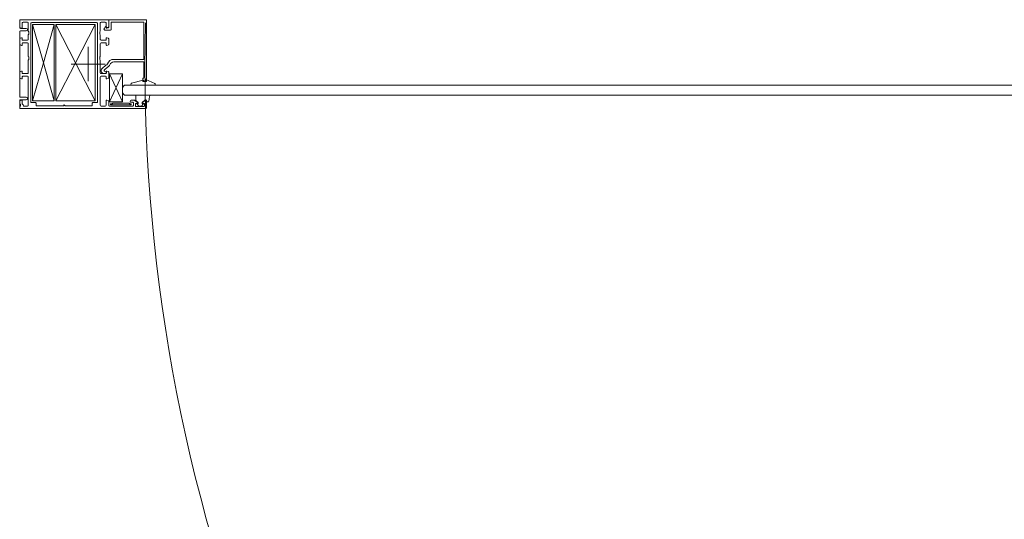
# Model space of a CAD drawing. Units: centimetres. Extents: x -99524 to -4444, y -196980 to 52433.
# Drawn here: x -16959 to -16901, y 42145 to 42175 of the extents above; entities that cross this region are included whole.
import ezdxf

# ---------------------------------------------------------------- set-up
doc = ezdxf.new("R2010")
doc.units = ezdxf.units.CM
doc.layers.add('Sciany', color=8, linetype='Continuous', lineweight=30)

msp = doc.modelspace()

# ---------------------------------------------------------------- linework, layer by layer
at = {"layer": 'Sciany', "lineweight": 5}
for p, q in [((-16958.60117, 42174.19382), (-16958.60117, 42174.63249)), ((-16958.60117, 42174.63249), (-16956.00117, 42174.63249)), ((-16958.60117, 42174.17249), (-16958.60117, 42174.58249)), ((-16958.45117, 42174.44249), (-16958.45117, 42174.16249)), ((-16958.15117, 42174.49249), (-16958.40117, 42174.49249)), ((-16958.10117, 42173.96249), (-16958.10117, 42174.44249)), ((-16957.94117, 42174.42249), (-16957.94117, 42169.82249)), ((-16956.00117, 42174.47249), (-16957.89117, 42174.47249)), ((-16957.85123, 42174.35157), (-16957.85123, 42169.88622)), ((-16957.21855, 42172.1189), (-16957.85123, 42174.35157)), ((-16957.85123, 42174.35157), (-16957.21855, 42172.1189)), ((-16956.58587, 42174.35157), (-16957.85123, 42174.35157)), ((-16956.58587, 42174.35157), (-16957.21855, 42172.1189)), ((-16957.21855, 42172.1189), (-16956.58587, 42174.35157)), ((-16956.58587, 42169.88622), (-16956.58587, 42174.35157)), ((-16956.48587, 42174.35157), (-16955.33587, 42172.1189)), ((-16954.18587, 42174.35157), (-16956.48587, 42174.35157)), ((-16956.48587, 42174.35157), (-16956.48587, 42169.88622)), ((-16955.33587, 42172.1189), (-16956.48587, 42174.35157)), ((-16956.00117, 42174.63249), (-16953.40117, 42174.63249)), ((-16954.11117, 42174.47249), (-16956.00117, 42174.47249)), ((-16955.33587, 42172.1189), (-16954.18587, 42174.35157)), ((-16954.18587, 42174.35157), (-16955.33587, 42172.1189)), ((-16954.18587, 42169.88622), (-16954.18587, 42174.35157)), ((-16954.06117, 42169.82249), (-16954.06117, 42174.42249)), ((-16954.06117, 42169.82249), (-16954.06117, 42174.42249)), ((-16953.90117, 42174.44249), (-16953.90117, 42173.96249)), ((-16953.60117, 42174.49249), (-16953.85117, 42174.49249)), ((-16953.60006, 42174.23066), (-16953.67435, 42174.10329)), ((-16953.51273, 42174.1781), (-16953.57724, 42174.2344)), ((-16953.55117, 42174.16249), (-16953.55117, 42174.44249)), ((-16953.40117, 42174.63249), (-16953.40117, 42174.19382)), ((-16953.40117, 42174.61749), (-16953.40117, 42174.2231)), ((-16951.23117, 42174.63249), (-16953.38616, 42174.63249)), ((-16953.25117, 42174.0781), (-16953.25117, 42174.48249)), ((-16953.25117, 42174.48249), (-16951.38116, 42174.48249)), ((-16951.35117, 42174.45249), (-16951.35117, 42172.3181)), ((-16951.20117, 42171.0281), (-16951.20117, 42174.60249)), ((-16958.60117, 42172.04249), (-16958.60117, 42173.93249)), ((-16958.49103, 42174.13416), (-16958.58103, 42174.16549)), ((-16958.22107, 42174.12249), (-16958.55117, 42174.12249)), ((-16958.55117, 42173.98249), (-16958.22107, 42173.98249)), ((-16958.15117, 42174.05239), (-16958.15117, 42174.05259)), ((-16958.07117, 42173.93249), (-16958.10117, 42173.96249)), ((-16958.10117, 42173.75249), (-16958.07117, 42173.78249)), ((-16958.10117, 42173.48249), (-16958.10117, 42173.75249)), ((-16958.07117, 42173.78249), (-16958.07117, 42173.93249)), ((-16953.90117, 42173.96249), (-16953.93117, 42173.93249)), ((-16953.93117, 42173.93249), (-16953.93117, 42173.78249)), ((-16953.93117, 42173.78249), (-16953.90117, 42173.75249)), ((-16953.90117, 42173.75249), (-16953.90117, 42173.48249)), ((-16953.63117, 42174.0281), (-16953.30117, 42174.0281)), ((-16953.44617, 42174.1781), (-16953.51273, 42174.1781)), ((-16953.4213, 42174.16549), (-16953.5113, 42174.13416)), ((-16958.60117, 42173.19382), (-16958.60117, 42173.52117)), ((-16958.58103, 42173.5495), (-16958.49103, 42173.58083)), ((-16958.49103, 42173.13416), (-16958.58103, 42173.16549)), ((-16958.45117, 42173.55249), (-16958.45117, 42173.46249)), ((-16958.45117, 42173.25249), (-16958.45117, 42173.16249)), ((-16958.42117, 42173.43249), (-16958.15117, 42173.43249)), ((-16958.15117, 42173.28249), (-16958.42117, 42173.28249)), ((-16958.10117, 42172.48749), (-16958.10117, 42173.23249)), ((-16953.90117, 42173.23249), (-16953.90117, 42172.48749)), ((-16953.85117, 42173.43249), (-16953.58117, 42173.43249)), ((-16953.58117, 42173.28249), (-16953.85117, 42173.28249)), ((-16953.55117, 42173.46249), (-16953.55117, 42173.55249)), ((-16953.55117, 42173.16249), (-16953.55117, 42173.25249)), ((-16953.5113, 42173.58083), (-16953.4213, 42173.5495)), ((-16953.4213, 42173.16549), (-16953.5113, 42173.13416)), ((-16953.40117, 42173.52117), (-16953.40117, 42173.19382)), ((-16958.07117, 42172.45749), (-16958.10117, 42172.48749)), ((-16954.60117, 42173.04249), (-16954.60117, 42171.04249)), ((-16953.90117, 42172.48749), (-16953.93117, 42172.45749)), ((-16958.60117, 42170.15249), (-16958.60117, 42172.04249)), ((-16958.10117, 42172.27749), (-16958.07117, 42172.30749)), ((-16958.10117, 42171.53249), (-16958.10117, 42172.27749)), ((-16958.07117, 42172.30749), (-16958.07117, 42172.45749)), ((-16957.85123, 42169.88622), (-16957.21855, 42172.1189)), ((-16957.21855, 42172.1189), (-16957.85123, 42169.88622)), ((-16957.21855, 42172.1189), (-16956.58587, 42169.88622)), ((-16956.58587, 42169.88622), (-16957.21855, 42172.1189)), ((-16956.48587, 42169.88622), (-16955.33587, 42172.1189)), ((-16955.33587, 42172.1189), (-16956.48587, 42169.88622)), ((-16955.60117, 42172.04249), (-16953.60117, 42172.04249)), ((-16955.33587, 42172.1189), (-16954.18587, 42169.88622)), ((-16954.18587, 42169.88622), (-16955.33587, 42172.1189)), ((-16953.93117, 42172.45749), (-16953.93117, 42172.30749)), ((-16953.93117, 42172.45749), (-16953.93117, 42172.30749)), ((-16953.93117, 42172.30749), (-16953.90117, 42172.27749)), ((-16953.93117, 42172.30749), (-16953.90117, 42172.27749)), ((-16953.90117, 42172.27749), (-16953.90117, 42171.53249)), ((-16953.90117, 42172.27749), (-16953.90117, 42171.53249)), ((-16953.56414, 42171.9697), (-16953.79028, 42171.78837)), ((-16951.35117, 42172.3181), (-16953.09978, 42172.3181)), ((-16953.09978, 42172.1681), (-16951.35117, 42172.1681)), ((-16951.35117, 42172.1681), (-16951.35117, 42171.2281)), ((-16958.60117, 42171.24382), (-16958.60117, 42171.57117)), ((-16958.58103, 42171.5995), (-16958.49103, 42171.63083)), ((-16958.45117, 42171.60249), (-16958.45117, 42171.51249)), ((-16958.42117, 42171.48249), (-16958.15117, 42171.48249)), ((-16958.15117, 42171.33249), (-16958.42117, 42171.33249)), ((-16953.85117, 42171.48249), (-16953.58117, 42171.48249)), ((-16953.58117, 42171.33249), (-16953.85117, 42171.33249)), ((-16953.68899, 42171.49953), (-16953.5576, 42171.49953)), ((-16953.6537, 42171.70562), (-16953.4703, 42171.85268)), ((-16953.54761, 42171.58745), (-16953.64353, 42171.62926)), ((-16953.55117, 42171.51249), (-16953.55117, 42171.60249)), ((-16953.5326, 42171.52453), (-16953.5326, 42171.56453)), ((-16953.5113, 42171.63083), (-16953.4213, 42171.5995)), ((-16953.40117, 42171.57117), (-16953.40117, 42171.24382)), ((-16952.60273, 42169.82831), (-16953.36457, 42171.47819)), ((-16952.60273, 42171.47819), (-16953.36457, 42169.82831)), ((-16953.36457, 42169.82831), (-16953.36457, 42171.47819)), ((-16953.36457, 42171.47819), (-16952.60273, 42171.47819)), ((-16952.60273, 42171.47819), (-16952.60273, 42169.82831)), ((-16958.49103, 42171.18416), (-16958.58103, 42171.21549)), ((-16958.45117, 42171.30249), (-16958.45117, 42171.21249)), ((-16958.10117, 42169.64249), (-16958.10117, 42171.28249)), ((-16953.90117, 42171.28249), (-16953.90117, 42169.64249)), ((-16953.55117, 42171.21249), (-16953.55117, 42171.30249)), ((-16953.4213, 42171.21549), (-16953.5113, 42171.18416)), ((-16952.40422, 42170.81997), (-16864.44954, 42170.81997)), ((-16952.06851, 42170.91786), (-16951.40031, 42171.09475)), ((-16950.7253, 42170.81975), (-16952.06039, 42170.81975)), ((-16951.35117, 42171.2281), (-16951.40117, 42171.2281)), ((-16951.40117, 42171.2281), (-16951.40117, 42171.0281)), ((-16951.40117, 42171.0281), (-16951.20117, 42171.0281)), ((-16951.40031, 42171.09475), (-16951.30501, 42171.0287)), ((-16951.30501, 42171.0287), (-16951.29491, 42171.0236)), ((-16951.29491, 42171.0236), (-16951.28721, 42171.0236)), ((-16951.28721, 42171.0236), (-16951.27711, 42171.0262)), ((-16951.27711, 42171.0262), (-16951.26941, 42171.0287)), ((-16951.26941, 42171.0287), (-16951.26181, 42171.0363)), ((-16951.26181, 42171.0363), (-16951.25931, 42171.044)), ((-16951.25931, 42171.044), (-16951.25671, 42171.0541)), ((-16951.25671, 42171.0541), (-16951.24068, 42171.14201)), ((-16951.24068, 42171.14201), (-16950.71193, 42170.9153)), ((-16864.44954, 42170.21997), (-16952.40273, 42170.21997)), ((-16951.81894, 42170.20015), (-16951.81894, 42169.92275)), ((-16951.47074, 42170.22015), (-16951.79894, 42170.22015)), ((-16950.98294, 42170.22015), (-16951.47074, 42170.22015)), ((-16958.60117, 42169.89249), (-16958.49103, 42169.93083)), ((-16958.60117, 42169.50249), (-16958.60117, 42169.91249)), ((-16958.60117, 42169.72249), (-16958.60117, 42169.89249)), ((-16958.55117, 42169.69249), (-16958.57117, 42169.69249)), ((-16958.22107, 42170.10249), (-16958.55117, 42170.10249)), ((-16958.55117, 42169.96249), (-16958.22107, 42169.96249)), ((-16958.55117, 42169.59249), (-16958.55117, 42169.69249)), ((-16958.45117, 42169.90249), (-16958.45117, 42169.69249)), ((-16958.45117, 42169.69249), (-16958.43117, 42169.69249)), ((-16958.40117, 42169.66249), (-16958.40117, 42169.64249)), ((-16958.15117, 42170.03239), (-16958.15117, 42170.03259)), ((-16957.91117, 42169.79249), (-16957.67117, 42169.79249)), ((-16957.85123, 42169.88622), (-16956.58587, 42169.88622)), ((-16957.64117, 42169.76249), (-16957.64117, 42169.64249)), ((-16957.61117, 42169.61249), (-16956.05117, 42169.61249)), ((-16956.48587, 42169.88622), (-16954.18587, 42169.88622)), ((-16956.05117, 42169.61249), (-16956.00117, 42169.66249)), ((-16956.00117, 42169.66249), (-16955.95117, 42169.61249)), ((-16955.95117, 42169.61249), (-16954.39117, 42169.61249)), ((-16954.36117, 42169.64249), (-16954.36117, 42169.76249)), ((-16954.33117, 42169.79249), (-16954.09117, 42169.79249)), ((-16953.55117, 42169.64249), (-16953.55117, 42169.90249)), ((-16953.5113, 42169.93083), (-16953.4213, 42169.8995)), ((-16953.40117, 42169.87117), (-16953.40117, 42169.64249)), ((-16952.60273, 42169.82831), (-16953.36457, 42169.82831)), ((-16953.29082, 42169.66189), (-16953.29082, 42169.71189)), ((-16953.29082, 42169.71189), (-16953.19082, 42169.71189)), ((-16952.09082, 42169.66189), (-16953.29082, 42169.66189)), ((-16953.19082, 42169.71189), (-16953.19082, 42169.76189)), ((-16953.19082, 42169.76189), (-16952.19082, 42169.76189)), ((-16952.19082, 42169.76189), (-16952.19082, 42169.71189)), ((-16952.19082, 42169.71189), (-16952.09082, 42169.71189)), ((-16952.15117, 42169.86249), (-16952.15117, 42169.88249)), ((-16952.10117, 42169.93249), (-16951.91117, 42169.93249)), ((-16951.99117, 42169.81249), (-16952.10117, 42169.81249)), ((-16952.09082, 42169.71189), (-16952.09082, 42169.66189)), ((-16951.96117, 42169.62249), (-16951.96117, 42169.78249)), ((-16951.87999, 42169.92158), (-16951.72246, 42169.79595)), ((-16951.84117, 42169.71249), (-16951.84117, 42169.60249)), ((-16951.8118, 42169.90743), (-16951.69109, 42169.80614)), ((-16951.74117, 42169.74249), (-16951.81117, 42169.74249)), ((-16951.74045, 42169.69552), (-16951.64394, 42169.58015)), ((-16951.70394, 42169.72015), (-16951.72894, 42169.72015)), ((-16951.68394, 42169.79082), (-16951.68394, 42169.74015)), ((-16951.49394, 42169.58015), (-16951.39744, 42169.69552)), ((-16951.45394, 42169.74015), (-16951.45394, 42169.79082)), ((-16951.4468, 42169.80614), (-16951.28129, 42169.94502)), ((-16951.43987, 42169.79595), (-16951.28234, 42169.92158)), ((-16951.40894, 42169.72015), (-16951.43394, 42169.72015)), ((-16951.35117, 42169.74249), (-16951.42117, 42169.74249)), ((-16951.32117, 42169.60249), (-16951.32117, 42169.71249)), ((-16951.20117, 42169.88249), (-16951.20117, 42169.48249)), ((-16951.20117, 42169.88249), (-16951.20117, 42169.48249)), ((-16951.19803, 42169.90999), (-16951.17426, 42169.85902)), ((-16958.60117, 42169.48249), (-16958.60117, 42169.56249)), ((-16958.57117, 42169.59249), (-16958.55117, 42169.59249)), ((-16958.10117, 42169.45249), (-16958.57117, 42169.45249)), ((-16958.35117, 42169.59249), (-16958.15117, 42169.59249)), ((-16956.00117, 42169.45249), (-16958.10117, 42169.45249)), ((-16951.23117, 42169.45249), (-16956.00117, 42169.45249)), ((-16953.85117, 42169.59249), (-16953.60117, 42169.59249)), ((-16953.35117, 42169.59249), (-16951.99117, 42169.59249)), ((-16951.81117, 42169.57249), (-16951.35117, 42169.57249)), ((-16951.64394, 42169.58015), (-16951.49394, 42169.58015))]:
    msp.add_line(p, q, dxfattribs=at)
for centre, radius, start, end in [((-16958.40117, 42174.44249), 0.05, 90, 180), ((-16958.15117, 42174.44249), 0.05, 0, 90), ((-16957.89117, 42174.42249), 0.05, 90, 180), ((-16954.11117, 42174.42249), 0.05, 360, 90), ((-16953.85117, 42174.44249), 0.05, 90, 180), ((-16953.60117, 42174.44249), 0.05, 360, 90), ((-16953.5871, 42174.2231), 0.015, 48.8878813, 149.7437334), ((-16953.44617, 42174.2231), 0.045, 270, 0), ((-16953.38616, 42174.61749), 0.015, 89.9999922, 180), ((-16951.38116, 42174.45249), 0.03, 0, 90), ((-16851.17843, 42172.04249), 100.11082, 178.6190847, 271.651401), ((-16951.23117, 42174.60249), 0.03, 0.0000041, 89.999992), ((-16958.57117, 42174.19382), 0.03, 180, 250.8099413), ((-16958.55117, 42174.17249), 0.05, 180, 270), ((-16958.55117, 42173.93249), 0.05, 90, 180), ((-16958.48117, 42174.16249), 0.03, 250.8099413, 360), ((-16958.22107, 42174.05259), 0.0699, 360, 90), ((-16958.22107, 42174.05239), 0.0699, 270, 360), ((-16953.63117, 42174.0781), 0.05, 149.7437335, 270), ((-16953.52117, 42174.16249), 0.03, 180, 289.1900587), ((-16953.43117, 42174.19382), 0.03, 289.1900587, 360), ((-16953.30117, 42174.0781), 0.05, 270, 360), ((-16958.57117, 42173.52117), 0.03, 109.1900587, 180), ((-16958.57117, 42173.19382), 0.03, 180, 250.8099413), ((-16958.48117, 42173.55249), 0.03, 0, 109.1900587), ((-16958.48117, 42173.16249), 0.03, 250.8099413, 360), ((-16958.42117, 42173.46249), 0.03, 180, 270), ((-16958.42117, 42173.25249), 0.03, 90, 180), ((-16958.15117, 42173.48249), 0.05, 270, 0), ((-16958.15117, 42173.23249), 0.05, 0, 90), ((-16953.85117, 42173.48249), 0.05, 180, 270), ((-16953.85117, 42173.23249), 0.05, 90, 180), ((-16953.58117, 42173.46249), 0.03, 270, 0), ((-16953.58117, 42173.25249), 0.03, 0, 90), ((-16953.52117, 42173.55249), 0.03, 70.8099413, 180), ((-16953.52117, 42173.16249), 0.03, 180, 289.1900587), ((-16953.43117, 42173.52117), 0.03, 0, 70.8099413), ((-16953.43117, 42173.19382), 0.03, 289.1900587, 360), ((-16953.63742, 42172.13479), 0.18062, 293.9373449, 333.1513958), ((-16953.09978, 42171.9181), 0.4, 90, 160.257914), ((-16953.63133, 42172.13389), 0.32405, 299.7966067, 336.0886052), ((-16953.09978, 42171.9181), 0.25, 90, 160.2581296), ((-16958.57117, 42171.57117), 0.03, 109.1900587, 180), ((-16958.48117, 42171.60249), 0.03, 0, 109.1900587), ((-16958.42117, 42171.51249), 0.03, 180, 270), ((-16958.42117, 42171.30249), 0.03, 90, 180), ((-16958.15117, 42171.53249), 0.05, 270, 360), ((-16958.15117, 42171.28249), 0.05, 0, 90), ((-16953.85117, 42171.53249), 0.05, 180, 270), ((-16953.85117, 42171.28249), 0.05, 90, 180), ((-16953.68899, 42171.66171), 0.16218, 128.6499219, 269.9997384), ((-16953.62554, 42171.67051), 0.045, 128.7257625, 246.4471683), ((-16953.58117, 42171.51249), 0.03, 270, 360), ((-16953.58117, 42171.30249), 0.03, 0, 90), ((-16953.5576, 42171.52453), 0.025, 269.9997383, 360), ((-16953.52117, 42171.60249), 0.03, 70.8099413, 180), ((-16953.5576, 42171.56453), 0.025, 360, 66.4471683), ((-16953.43117, 42171.57117), 0.03, 0, 70.8099413), ((-16958.57117, 42171.24382), 0.03, 180, 250.8099413), ((-16958.48117, 42171.21249), 0.03, 250.8099413, 360), ((-16953.52117, 42171.21249), 0.03, 180, 289.1900587), ((-16953.43117, 42171.24382), 0.03, 289.1900587, 0), ((-16952.40273, 42170.61997), 0.2, 90, 180), ((-16952.05572, 42170.86953), 0.05, 104.8270863, 264.6435898), ((-16950.73164, 42170.86934), 0.05, 277.281341, 66.7915314), ((-16952.40273, 42170.41997), 0.2, 180, 270), ((-16951.79894, 42170.20015), 0.02, 90, 180), ((-16950.76446, 42170.06367), 0.26873, 144.3898919, 181.6287219), ((-16958.55117, 42170.15249), 0.05, 180, 270), ((-16958.55117, 42169.91249), 0.05, 90, 180), ((-16958.57117, 42169.72249), 0.03, 180, 270), ((-16958.48117, 42169.90249), 0.03, 0, 109.1900587), ((-16958.43117, 42169.66249), 0.03, 0, 90), ((-16958.35117, 42169.64249), 0.05, 180, 270), ((-16958.22107, 42170.03259), 0.0699, 360, 90), ((-16958.22107, 42170.03239), 0.0699, 270, 360), ((-16958.15117, 42169.64249), 0.05, 270, 360), ((-16957.91117, 42169.82249), 0.03, 180, 270), ((-16957.67117, 42169.76249), 0.03, 0, 90), ((-16957.61117, 42169.64249), 0.03, 180, 270), ((-16954.39117, 42169.64249), 0.03, 270, 0), ((-16954.33117, 42169.76249), 0.03, 90, 180), ((-16954.09117, 42169.82249), 0.03, 270, 0), ((-16953.85117, 42169.64249), 0.05, 180, 270), ((-16953.60117, 42169.64249), 0.05, 270, 360), ((-16953.52117, 42169.90249), 0.03, 70.8099413, 180), ((-16953.43117, 42169.87117), 0.03, 360, 70.8099413), ((-16953.35117, 42169.64249), 0.05, 180, 270), ((-16952.10117, 42169.88249), 0.05, 90, 180), ((-16952.10117, 42169.86249), 0.05, 180, 270), ((-16951.99117, 42169.78249), 0.03, 0, 90), ((-16951.99117, 42169.62249), 0.03, 270, 360), ((-16951.91117, 42169.88249), 0.05, 51.4262407, 90), ((-16951.81117, 42169.71249), 0.03, 90, 180), ((-16951.81117, 42169.60249), 0.03, 180, 270), ((-16951.79894, 42169.92275), 0.02, 180, 230), ((-16951.72894, 42169.70515), 0.015, 90, 219.9106023), ((-16951.74117, 42169.77249), 0.03, 270, 51.4262407), ((-16951.70394, 42169.74015), 0.02, 270, 360), ((-16951.70394, 42169.79082), 0.02, 360, 50), ((-16951.43394, 42169.79082), 0.02, 130, 180), ((-16951.43394, 42169.74015), 0.02, 180, 270), ((-16951.42117, 42169.77249), 0.03, 128.5737593, 270), ((-16951.40894, 42169.70515), 0.015, 320.0893977, 90), ((-16951.35117, 42169.71249), 0.03, 0, 90), ((-16951.35117, 42169.60249), 0.03, 270, 0), ((-16951.25117, 42169.88249), 0.05, 0, 128.5737593), ((-16951.25117, 42169.88249), 0.05, 0, 128.5737594), ((-16951.2489, 42169.90662), 0.05024, 6.737736, 130.1581957), ((-16951.1799, 42169.91845), 0.02, 197.2497733, 205), ((-16951.12376, 42169.89461), 0.06178, 215.1829891, 334.6195687), ((-16952.75607, 42170.27855), 1.73729, 346.3354679, 352.641432), ((-16958.57117, 42169.56249), 0.03, 90, 180), ((-16958.57117, 42169.48249), 0.03, 180, 270), ((-16951.23117, 42169.48249), 0.03, 270, 0)]:
    msp.add_arc(centre, radius, start, end, dxfattribs=at)

doc.saveas('drawing.dxf')
